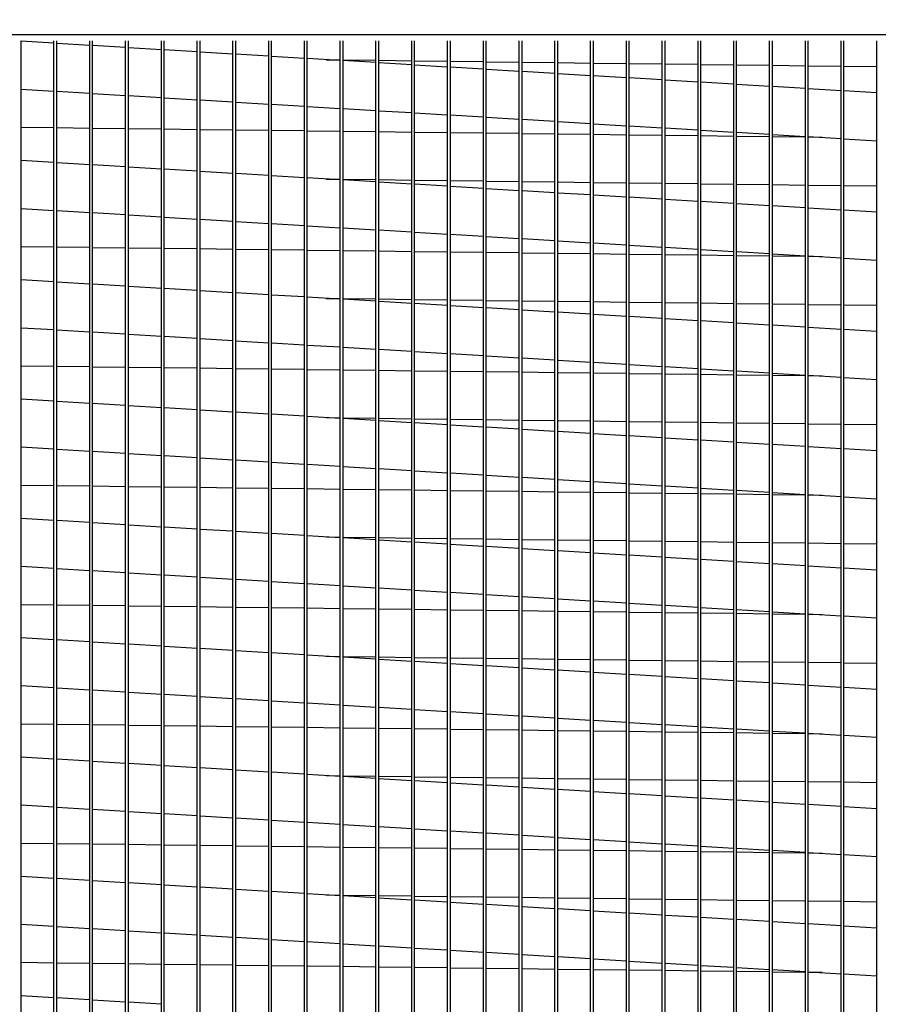
# Model space of a CAD drawing. Extents: x -2 to 356, y -191 to 0.
# Drawn here: x 27 to 37, y -83 to -72 of the extents above; entities that cross this region are included whole.
import ezdxf

# ---------------------------------------------------------------- set-up
doc = ezdxf.new("R2010")
doc.units = 0
doc.header["$LTSCALE"] = 4
doc.header["$MEASUREMENT"] = 0
doc.layers.get('0').update_dxf_attribs({"linetype": 'CONTINUOUS'})
doc.layers.get('Defpoints').update_dxf_attribs({"linetype": 'CONTINUOUS'})
doc.styles.get("Standard").update_dxf_attribs({"font": 'TXT.shx'})
doc.dimstyles.new('MOD', dxfattribs={"dimscale": 1.5, "dimtxt": 1.2, "dimasz": 2, "dimexe": 0.75, "dimexo": 0.5, "dimgap": 1, "dimtad": 0, "dimtih": 1, "dimtoh": 1, "dimzin": 0, "dimdsep": 46, "dimtxsty": 'Standard', "dimcen": 0.09, "dimadec": 0, "dimazin": 0, "dimtfac": 1, "dimtofl": 0, "dimtmove": 0, "dimatfit": 3, "dimfxl": 1, "dimtolj": 1, "dimtzin": 0, "dimarcsym": 0})

# ---------------------------------------------------------------- blocks, each defined once
blk = doc.blocks.new('*D2')
at = {"color": 0, "lineweight": -2, "transparency": 16777216}
for p, q in [((20.116, -71.118), (20.116, -49.247)), ((41.942, -71.191), (41.942, -49.247)), ((23.116, -50.372), (25.029, -50.372)), ((38.942, -50.372), (38.229, -50.372))]:
    blk.add_line(p, q, dxfattribs=at)
at = {"color": 0, "transparency": 16777216}
for points in [[(23.116, -49.872), (23.116, -50.872), (20.116, -50.372)], [(38.942, -49.872), (38.942, -50.872), (41.942, -50.372)]]:
    blk.add_solid(points, dxfattribs=at)
at = {"layer": 'Defpoints', "color": 0, "transparency": 16777216}
for p in [(41.942, -50.372), (20.116, -71.868), (41.942, -71.941)]:
    blk.add_point(p, dxfattribs=at)
at = {"color": 0, "transparency": 16777216, "insert": (31.629, -50.372), "char_height": 1.8, "attachment_point": 5}
blk.add_mtext('\\A1;DIM "P"', dxfattribs=at)

msp = doc.modelspace()

# ---------------------------------------------------------------- linework, layer by layer
msp.add_line((20.116, -71.868), (41.942, -71.868))
at = {"color": 7, "linetype": 'Continuous'}
for p, q in [((26.843, -90.081), (26.843, -71.941)), ((27.221, -90.081), (27.221, -71.941)), ((27.254, -90.081), (27.254, -71.941)), ((27.633, -90.081), (27.633, -71.941)), ((27.666, -90.081), (27.666, -71.941)), ((28.045, -90.081), (28.045, -71.941)), ((28.078, -90.081), (28.078, -71.941)), ((28.457, -90.081), (28.457, -71.941)), ((28.49, -90.081), (28.49, -71.941)), ((28.869, -90.081), (28.869, -71.941)), ((28.902, -90.081), (28.902, -71.941)), ((29.281, -90.081), (29.281, -71.941)), ((29.314, -90.081), (29.314, -71.941)), ((29.693, -90.081), (29.693, -71.941)), ((29.726, -90.081), (29.726, -71.941)), ((30.105, -90.081), (30.105, -71.941)), ((30.137, -90.081), (30.137, -71.941)), ((30.516, -90.081), (30.516, -71.941)), ((30.549, -90.081), (30.549, -71.941)), ((30.928, -90.081), (30.928, -71.941)), ((30.961, -90.081), (30.961, -71.941)), ((31.34, -90.081), (31.34, -71.941)), ((31.373, -90.081), (31.373, -71.941)), ((31.752, -90.081), (31.752, -71.941)), ((31.785, -90.081), (31.785, -71.941)), ((32.164, -90.081), (32.164, -71.941)), ((32.197, -90.081), (32.197, -71.941)), ((32.576, -90.081), (32.576, -71.941)), ((32.609, -90.081), (32.609, -71.941)), ((32.988, -90.081), (32.988, -71.941)), ((33.021, -90.081), (33.021, -71.941)), ((33.399, -90.081), (33.399, -71.941)), ((33.432, -90.081), (33.432, -71.941)), ((33.811, -90.081), (33.811, -71.941)), ((33.844, -90.081), (33.844, -71.941)), ((34.223, -90.081), (34.223, -71.941)), ((34.256, -90.081), (34.256, -71.941)), ((34.635, -90.081), (34.635, -71.941)), ((34.668, -90.081), (34.668, -71.941)), ((35.047, -90.081), (35.047, -71.941)), ((35.08, -90.081), (35.08, -71.941)), ((35.459, -90.081), (35.459, -71.941)), ((35.492, -90.081), (35.492, -71.941)), ((35.871, -90.081), (35.871, -71.941)), ((35.904, -90.081), (35.904, -71.941)), ((36.283, -90.081), (36.283, -71.941)), ((36.315, -90.081), (36.315, -71.941)), ((36.694, -90.081), (36.694, -71.941)), ((27.221, -71.97), (26.843, -71.947)), ((27.633, -71.994), (27.254, -71.971)), ((28.045, -72.019), (27.666, -71.996)), ((28.457, -72.044), (28.078, -72.021)), ((28.869, -72.069), (28.49, -72.046)), ((29.281, -72.094), (28.902, -72.071)), ((29.693, -72.119), (29.314, -72.096)), ((30.105, -72.144), (29.726, -72.121)), ((30.516, -72.168), (30.137, -72.146)), ((30.356, -72.159), (30.516, -72.161)), ((30.549, -72.161), (30.928, -72.166)), ((30.961, -72.166), (31.34, -72.171)), ((30.928, -72.193), (30.549, -72.17)), ((31.34, -72.218), (30.961, -72.195)), ((31.373, -72.172), (31.752, -72.176)), ((31.752, -72.243), (31.373, -72.22)), ((31.785, -72.177), (32.164, -72.181)), ((32.164, -72.268), (31.785, -72.245)), ((32.197, -72.182), (32.576, -72.187)), ((32.576, -72.293), (32.197, -72.27)), ((32.609, -72.187), (32.988, -72.192)), ((33.021, -72.192), (33.399, -72.197)), ((33.432, -72.197), (33.811, -72.202)), ((33.844, -72.202), (34.223, -72.207)), ((34.256, -72.207), (34.635, -72.212)), ((34.668, -72.213), (35.047, -72.217)), ((35.08, -72.218), (35.459, -72.222)), ((35.492, -72.223), (35.871, -72.228)), ((35.904, -72.228), (36.283, -72.233)), ((36.315, -72.233), (36.694, -72.238)), ((32.988, -72.318), (32.609, -72.295)), ((33.399, -72.343), (33.021, -72.32)), ((33.811, -72.367), (33.432, -72.345)), ((34.223, -72.392), (33.844, -72.369)), ((34.635, -72.417), (34.256, -72.394)), ((26.843, -72.497), (27.221, -72.52)), ((35.047, -72.442), (34.668, -72.419)), ((35.459, -72.467), (35.08, -72.444)), ((35.871, -72.492), (35.492, -72.469)), ((36.283, -72.517), (35.904, -72.494)), ((27.254, -72.522), (27.633, -72.545)), ((27.666, -72.547), (28.045, -72.569)), ((28.078, -72.571), (28.457, -72.594)), ((28.49, -72.596), (28.869, -72.619)), ((28.902, -72.621), (29.281, -72.644)), ((36.694, -72.542), (36.315, -72.519)), ((29.314, -72.646), (29.693, -72.669)), ((29.726, -72.671), (30.105, -72.694)), ((30.137, -72.696), (30.516, -72.719)), ((30.549, -72.721), (30.928, -72.744)), ((30.961, -72.746), (31.34, -72.768)), ((31.373, -72.77), (31.752, -72.793)), ((31.785, -72.795), (32.164, -72.818)), ((32.197, -72.82), (32.576, -72.843)), ((32.609, -72.845), (32.988, -72.868)), ((27.221, -72.943), (26.843, -72.939)), ((27.633, -72.949), (27.254, -72.944)), ((28.045, -72.954), (27.666, -72.949)), ((28.457, -72.959), (28.078, -72.954)), ((28.869, -72.964), (28.49, -72.959)), ((33.021, -72.87), (33.399, -72.893)), ((33.432, -72.895), (33.811, -72.918)), ((33.844, -72.92), (34.223, -72.942)), ((34.256, -72.944), (34.635, -72.967)), ((29.281, -72.969), (28.902, -72.964)), ((29.693, -72.974), (29.314, -72.97)), ((30.105, -72.979), (29.726, -72.975)), ((30.516, -72.985), (30.137, -72.98)), ((30.928, -72.99), (30.549, -72.985)), ((31.34, -72.995), (30.961, -72.99)), ((31.752, -73), (31.373, -72.995)), ((32.164, -73.005), (31.785, -73)), ((32.576, -73.01), (32.197, -73.006)), ((32.988, -73.015), (32.609, -73.011)), ((33.399, -73.021), (33.021, -73.016)), ((33.811, -73.026), (33.432, -73.021)), ((34.223, -73.031), (33.844, -73.026)), ((34.635, -73.036), (34.256, -73.031)), ((34.668, -72.969), (35.047, -72.992)), ((35.047, -73.041), (34.668, -73.036)), ((35.08, -72.994), (35.459, -73.017)), ((35.459, -73.046), (35.08, -73.041)), ((35.492, -73.019), (35.871, -73.042)), ((35.871, -73.051), (35.492, -73.047)), ((35.904, -73.044), (36.283, -73.067)), ((36.066, -73.054), (35.904, -73.052)), ((36.315, -73.069), (36.694, -73.092)), ((27.221, -73.342), (26.843, -73.32)), ((27.633, -73.367), (27.254, -73.344)), ((28.045, -73.392), (27.666, -73.369)), ((28.457, -73.417), (28.078, -73.394)), ((28.869, -73.442), (28.49, -73.419)), ((29.281, -73.467), (28.902, -73.444)), ((29.693, -73.492), (29.314, -73.469)), ((30.105, -73.517), (29.726, -73.494)), ((30.516, -73.541), (30.137, -73.518)), ((30.356, -73.532), (30.516, -73.534)), ((30.549, -73.534), (30.928, -73.539)), ((30.928, -73.566), (30.549, -73.543)), ((30.961, -73.539), (31.34, -73.544)), ((31.34, -73.591), (30.961, -73.568)), ((31.373, -73.544), (31.752, -73.549)), ((31.752, -73.616), (31.373, -73.593)), ((31.785, -73.55), (32.164, -73.554)), ((32.164, -73.641), (31.785, -73.618)), ((32.197, -73.555), (32.576, -73.559)), ((32.576, -73.666), (32.197, -73.643)), ((32.609, -73.56), (32.988, -73.565)), ((33.021, -73.565), (33.399, -73.57)), ((33.432, -73.57), (33.811, -73.575)), ((33.844, -73.575), (34.223, -73.58)), ((34.256, -73.58), (34.635, -73.585)), ((34.668, -73.586), (35.047, -73.59)), ((35.08, -73.591), (35.459, -73.595)), ((35.492, -73.596), (35.871, -73.601)), ((35.904, -73.601), (36.283, -73.606)), ((36.315, -73.606), (36.694, -73.611)), ((32.988, -73.691), (32.609, -73.668)), ((33.399, -73.715), (33.021, -73.693)), ((33.811, -73.74), (33.432, -73.717)), ((34.223, -73.765), (33.844, -73.742)), ((34.635, -73.79), (34.256, -73.767)), ((35.047, -73.815), (34.668, -73.792)), ((35.459, -73.84), (35.08, -73.817)), ((35.871, -73.865), (35.492, -73.842)), ((36.283, -73.89), (35.904, -73.867)), ((26.843, -73.87), (27.221, -73.893)), ((27.254, -73.895), (27.633, -73.917)), ((27.666, -73.919), (28.045, -73.942)), ((28.078, -73.944), (28.457, -73.967)), ((28.49, -73.969), (28.869, -73.992)), ((36.694, -73.914), (36.315, -73.892)), ((28.902, -73.994), (29.281, -74.017)), ((29.314, -74.019), (29.693, -74.042)), ((29.726, -74.044), (30.105, -74.067)), ((30.137, -74.069), (30.516, -74.092)), ((30.549, -74.094), (30.928, -74.116)), ((30.961, -74.118), (31.34, -74.141)), ((31.373, -74.143), (31.752, -74.166)), ((31.785, -74.168), (32.164, -74.191)), ((32.197, -74.193), (32.576, -74.216)), ((27.221, -74.316), (26.843, -74.312)), ((27.633, -74.321), (27.254, -74.317)), ((28.045, -74.327), (27.666, -74.322)), ((32.609, -74.218), (32.988, -74.241)), ((33.021, -74.243), (33.399, -74.266)), ((33.432, -74.268), (33.811, -74.291)), ((33.844, -74.293), (34.223, -74.315)), ((34.256, -74.317), (34.635, -74.34)), ((28.457, -74.332), (28.078, -74.327)), ((28.869, -74.337), (28.49, -74.332)), ((29.281, -74.342), (28.902, -74.337)), ((29.693, -74.347), (29.314, -74.342)), ((30.105, -74.352), (29.726, -74.348)), ((30.516, -74.357), (30.137, -74.353)), ((30.928, -74.363), (30.549, -74.358)), ((31.34, -74.368), (30.961, -74.363)), ((31.752, -74.373), (31.373, -74.368)), ((32.164, -74.378), (31.785, -74.373)), ((32.576, -74.383), (32.197, -74.378)), ((32.988, -74.388), (32.609, -74.384)), ((33.399, -74.393), (33.021, -74.389)), ((33.811, -74.399), (33.432, -74.394)), ((34.223, -74.404), (33.844, -74.399)), ((34.635, -74.409), (34.256, -74.404)), ((34.668, -74.342), (35.047, -74.365)), ((35.047, -74.414), (34.668, -74.409)), ((35.08, -74.367), (35.459, -74.39)), ((35.459, -74.419), (35.08, -74.414)), ((35.492, -74.392), (35.871, -74.415)), ((35.871, -74.424), (35.492, -74.42)), ((35.904, -74.417), (36.283, -74.44)), ((36.066, -74.427), (35.904, -74.425)), ((36.315, -74.442), (36.694, -74.465)), ((27.221, -74.715), (26.843, -74.692)), ((27.633, -74.74), (27.254, -74.717)), ((28.045, -74.765), (27.666, -74.742)), ((28.457, -74.79), (28.078, -74.767)), ((28.869, -74.815), (28.49, -74.792)), ((29.281, -74.84), (28.902, -74.817)), ((29.693, -74.865), (29.314, -74.842)), ((30.105, -74.889), (29.726, -74.867)), ((30.516, -74.914), (30.137, -74.891)), ((30.356, -74.905), (30.516, -74.907)), ((30.549, -74.907), (30.928, -74.912)), ((30.928, -74.939), (30.549, -74.916)), ((30.961, -74.912), (31.34, -74.917)), ((31.34, -74.964), (30.961, -74.941)), ((31.373, -74.917), (31.752, -74.922)), ((31.752, -74.989), (31.373, -74.966)), ((31.785, -74.922), (32.164, -74.927)), ((32.164, -75.014), (31.785, -74.991)), ((32.197, -74.928), (32.576, -74.932)), ((32.609, -74.933), (32.988, -74.937)), ((33.021, -74.938), (33.399, -74.943)), ((33.432, -74.943), (33.811, -74.948)), ((33.844, -74.948), (34.223, -74.953)), ((34.256, -74.953), (34.635, -74.958)), ((34.668, -74.958), (35.047, -74.963)), ((35.08, -74.964), (35.459, -74.968)), ((35.492, -74.969), (35.871, -74.973)), ((35.904, -74.974), (36.283, -74.979)), ((36.315, -74.979), (36.694, -74.984)), ((32.576, -75.039), (32.197, -75.016)), ((32.988, -75.063), (32.609, -75.041)), ((33.399, -75.088), (33.021, -75.065)), ((33.811, -75.113), (33.432, -75.09)), ((34.223, -75.138), (33.844, -75.115)), ((34.635, -75.163), (34.256, -75.14)), ((35.047, -75.188), (34.668, -75.165)), ((35.459, -75.213), (35.08, -75.19)), ((35.871, -75.238), (35.492, -75.215)), ((26.843, -75.243), (27.221, -75.265)), ((27.254, -75.267), (27.633, -75.29)), ((27.666, -75.292), (28.045, -75.315)), ((28.078, -75.317), (28.457, -75.34)), ((28.49, -75.342), (28.869, -75.365)), ((36.283, -75.262), (35.904, -75.24)), ((36.694, -75.287), (36.315, -75.264)), ((28.902, -75.367), (29.281, -75.39)), ((29.314, -75.392), (29.693, -75.415)), ((29.726, -75.417), (30.105, -75.44)), ((30.137, -75.442), (30.516, -75.464)), ((30.549, -75.466), (30.928, -75.489)), ((30.961, -75.491), (31.34, -75.514)), ((31.373, -75.516), (31.752, -75.539)), ((31.785, -75.541), (32.164, -75.564)), ((32.197, -75.566), (32.576, -75.589)), ((32.609, -75.591), (32.988, -75.614)), ((33.021, -75.616), (33.399, -75.639)), ((33.432, -75.641), (33.811, -75.663)), ((33.844, -75.665), (34.223, -75.688)), ((27.221, -75.689), (26.843, -75.684)), ((27.633, -75.694), (27.254, -75.69)), ((28.045, -75.7), (27.666, -75.695)), ((28.457, -75.705), (28.078, -75.7)), ((28.869, -75.71), (28.49, -75.705)), ((29.281, -75.715), (28.902, -75.71)), ((29.693, -75.72), (29.314, -75.715)), ((30.105, -75.725), (29.726, -75.72)), ((30.516, -75.73), (30.137, -75.726)), ((30.928, -75.735), (30.549, -75.731)), ((31.34, -75.741), (30.961, -75.736)), ((31.752, -75.746), (31.373, -75.741)), ((32.164, -75.751), (31.785, -75.746)), ((32.576, -75.756), (32.197, -75.751)), ((32.988, -75.761), (32.609, -75.756)), ((33.399, -75.766), (33.021, -75.762)), ((33.811, -75.771), (33.432, -75.767)), ((34.223, -75.777), (33.844, -75.772)), ((34.256, -75.69), (34.635, -75.713)), ((34.635, -75.782), (34.256, -75.777)), ((34.668, -75.715), (35.047, -75.738)), ((35.047, -75.787), (34.668, -75.782)), ((35.08, -75.74), (35.459, -75.763)), ((35.459, -75.792), (35.08, -75.787)), ((35.492, -75.765), (35.871, -75.788)), ((35.871, -75.797), (35.492, -75.792)), ((35.904, -75.79), (36.283, -75.813)), ((36.066, -75.8), (35.904, -75.798)), ((36.315, -75.815), (36.694, -75.838)), ((27.221, -76.088), (26.843, -76.065)), ((27.633, -76.113), (27.254, -76.09)), ((28.045, -76.138), (27.666, -76.115)), ((28.457, -76.163), (28.078, -76.14)), ((28.869, -76.188), (28.49, -76.165)), ((29.281, -76.213), (28.902, -76.19)), ((29.693, -76.237), (29.314, -76.215)), ((30.105, -76.262), (29.726, -76.239)), ((30.516, -76.287), (30.137, -76.264)), ((30.356, -76.277), (30.516, -76.279)), ((30.549, -76.28), (30.928, -76.285)), ((30.928, -76.312), (30.549, -76.289)), ((30.961, -76.285), (31.34, -76.29)), ((31.34, -76.337), (30.961, -76.314)), ((31.373, -76.29), (31.752, -76.295)), ((31.752, -76.362), (31.373, -76.339)), ((31.785, -76.295), (32.164, -76.3)), ((32.197, -76.3), (32.576, -76.305)), ((32.609, -76.306), (32.988, -76.31)), ((33.021, -76.311), (33.399, -76.315)), ((33.432, -76.316), (33.811, -76.321)), ((33.844, -76.321), (34.223, -76.326)), ((34.256, -76.326), (34.635, -76.331)), ((34.668, -76.331), (35.047, -76.336)), ((35.08, -76.336), (35.459, -76.341)), ((35.492, -76.342), (35.871, -76.346)), ((35.904, -76.347), (36.283, -76.351)), ((36.315, -76.352), (36.694, -76.357)), ((32.164, -76.387), (31.785, -76.364)), ((32.576, -76.412), (32.197, -76.389)), ((32.988, -76.436), (32.609, -76.414)), ((33.399, -76.461), (33.021, -76.438)), ((33.811, -76.486), (33.432, -76.463)), ((34.223, -76.511), (33.844, -76.488)), ((34.635, -76.536), (34.256, -76.513)), ((35.047, -76.561), (34.668, -76.538)), ((35.459, -76.586), (35.08, -76.563)), ((35.871, -76.61), (35.492, -76.588)), ((26.843, -76.615), (27.221, -76.638)), ((27.254, -76.64), (27.633, -76.663)), ((27.666, -76.665), (28.045, -76.688)), ((28.078, -76.69), (28.457, -76.713)), ((36.283, -76.635), (35.904, -76.612)), ((36.694, -76.66), (36.315, -76.637)), ((28.49, -76.715), (28.869, -76.738)), ((28.902, -76.74), (29.281, -76.763)), ((29.314, -76.765), (29.693, -76.788)), ((29.726, -76.79), (30.105, -76.812)), ((30.137, -76.814), (30.516, -76.837)), ((30.549, -76.839), (30.928, -76.862)), ((30.961, -76.864), (31.34, -76.887)), ((31.373, -76.889), (31.752, -76.912)), ((31.785, -76.914), (32.164, -76.937)), ((32.197, -76.939), (32.576, -76.962)), ((32.609, -76.964), (32.988, -76.987)), ((33.021, -76.989), (33.399, -77.011)), ((33.432, -77.013), (33.811, -77.036)), ((33.844, -77.038), (34.223, -77.061)), ((27.221, -77.062), (26.843, -77.057)), ((27.633, -77.067), (27.254, -77.063)), ((28.045, -77.072), (27.666, -77.068)), ((28.457, -77.078), (28.078, -77.073)), ((28.869, -77.083), (28.49, -77.078)), ((29.281, -77.088), (28.902, -77.083)), ((29.693, -77.093), (29.314, -77.088)), ((30.105, -77.098), (29.726, -77.093)), ((30.516, -77.103), (30.137, -77.098)), ((30.928, -77.108), (30.549, -77.104)), ((31.34, -77.113), (30.961, -77.109)), ((31.752, -77.119), (31.373, -77.114)), ((32.164, -77.124), (31.785, -77.119)), ((32.576, -77.129), (32.197, -77.124)), ((32.988, -77.134), (32.609, -77.129)), ((33.399, -77.139), (33.021, -77.134)), ((33.811, -77.144), (33.432, -77.14)), ((34.223, -77.149), (33.844, -77.145)), ((34.256, -77.063), (34.635, -77.086)), ((34.635, -77.155), (34.256, -77.15)), ((34.668, -77.088), (35.047, -77.111)), ((35.047, -77.16), (34.668, -77.155)), ((35.08, -77.113), (35.459, -77.136)), ((35.492, -77.138), (35.871, -77.161)), ((35.459, -77.165), (35.08, -77.16)), ((35.871, -77.17), (35.492, -77.165)), ((35.904, -77.163), (36.283, -77.186)), ((36.066, -77.172), (35.904, -77.17)), ((36.315, -77.188), (36.694, -77.21)), ((27.221, -77.461), (26.843, -77.438)), ((27.633, -77.486), (27.254, -77.463)), ((28.045, -77.511), (27.666, -77.488)), ((28.457, -77.536), (28.078, -77.513)), ((28.869, -77.561), (28.49, -77.538)), ((29.281, -77.585), (28.902, -77.563)), ((29.693, -77.61), (29.314, -77.587)), ((30.105, -77.635), (29.726, -77.612)), ((30.516, -77.66), (30.137, -77.637)), ((30.356, -77.65), (30.516, -77.652)), ((30.549, -77.653), (30.928, -77.658)), ((30.928, -77.685), (30.549, -77.662)), ((30.961, -77.658), (31.34, -77.663)), ((31.34, -77.71), (30.961, -77.687)), ((31.373, -77.663), (31.752, -77.668)), ((31.752, -77.735), (31.373, -77.712)), ((31.785, -77.668), (32.164, -77.673)), ((32.197, -77.673), (32.576, -77.678)), ((32.609, -77.678), (32.988, -77.683)), ((33.021, -77.684), (33.399, -77.688)), ((33.432, -77.689), (33.811, -77.693)), ((33.844, -77.694), (34.223, -77.699)), ((34.256, -77.699), (34.635, -77.704)), ((34.668, -77.704), (35.047, -77.709)), ((35.08, -77.709), (35.459, -77.714)), ((35.492, -77.714), (35.871, -77.719)), ((35.904, -77.72), (36.283, -77.724)), ((32.164, -77.76), (31.785, -77.737)), ((32.576, -77.784), (32.197, -77.762)), ((32.988, -77.809), (32.609, -77.786)), ((33.399, -77.834), (33.021, -77.811)), ((36.315, -77.725), (36.694, -77.729)), ((33.811, -77.859), (33.432, -77.836)), ((34.223, -77.884), (33.844, -77.861)), ((34.635, -77.909), (34.256, -77.886)), ((35.047, -77.934), (34.668, -77.911)), ((35.459, -77.959), (35.08, -77.936)), ((26.843, -77.988), (27.221, -78.011)), ((27.254, -78.013), (27.633, -78.036)), ((27.666, -78.038), (28.045, -78.061)), ((35.871, -77.983), (35.492, -77.96)), ((36.283, -78.008), (35.904, -77.985)), ((36.694, -78.033), (36.315, -78.01)), ((28.078, -78.063), (28.457, -78.086)), ((28.49, -78.088), (28.869, -78.111)), ((28.902, -78.113), (29.281, -78.136)), ((29.314, -78.138), (29.693, -78.16)), ((29.726, -78.162), (30.105, -78.185)), ((30.137, -78.187), (30.516, -78.21)), ((30.549, -78.212), (30.928, -78.235)), ((30.961, -78.237), (31.34, -78.26)), ((31.373, -78.262), (31.752, -78.285)), ((31.785, -78.287), (32.164, -78.31)), ((32.197, -78.312), (32.576, -78.335)), ((32.609, -78.337), (32.988, -78.359)), ((33.021, -78.361), (33.399, -78.384)), ((33.432, -78.386), (33.811, -78.409)), ((27.221, -78.435), (26.843, -78.43)), ((27.633, -78.44), (27.254, -78.435)), ((28.045, -78.445), (27.666, -78.441)), ((28.457, -78.45), (28.078, -78.446)), ((28.869, -78.456), (28.49, -78.451)), ((29.281, -78.461), (28.902, -78.456)), ((29.693, -78.466), (29.314, -78.461)), ((30.105, -78.471), (29.726, -78.466)), ((30.516, -78.476), (30.137, -78.471)), ((30.928, -78.481), (30.549, -78.477)), ((31.34, -78.486), (30.961, -78.482)), ((31.752, -78.492), (31.373, -78.487)), ((32.164, -78.497), (31.785, -78.492)), ((32.576, -78.502), (32.197, -78.497)), ((32.988, -78.507), (32.609, -78.502)), ((33.399, -78.512), (33.021, -78.507)), ((33.811, -78.517), (33.432, -78.512)), ((33.844, -78.411), (34.223, -78.434)), ((34.256, -78.436), (34.635, -78.459)), ((34.668, -78.461), (35.047, -78.484)), ((35.08, -78.486), (35.459, -78.509)), ((35.492, -78.511), (35.871, -78.534)), ((34.223, -78.522), (33.844, -78.518)), ((34.635, -78.527), (34.256, -78.523)), ((35.047, -78.533), (34.668, -78.528)), ((35.459, -78.538), (35.08, -78.533)), ((35.871, -78.543), (35.492, -78.538)), ((35.904, -78.536), (36.283, -78.558)), ((36.066, -78.545), (35.904, -78.543)), ((36.315, -78.56), (36.694, -78.583)), ((27.221, -78.834), (26.843, -78.811)), ((27.633, -78.859), (27.254, -78.836)), ((28.045, -78.884), (27.666, -78.861)), ((28.457, -78.909), (28.078, -78.886)), ((28.869, -78.933), (28.49, -78.911)), ((29.281, -78.958), (28.902, -78.935)), ((29.693, -78.983), (29.314, -78.96)), ((30.105, -79.008), (29.726, -78.985)), ((30.516, -79.033), (30.137, -79.01)), ((30.356, -79.023), (30.516, -79.025)), ((30.549, -79.026), (30.928, -79.03)), ((30.928, -79.058), (30.549, -79.035)), ((30.961, -79.031), (31.34, -79.036)), ((31.34, -79.083), (30.961, -79.06)), ((31.373, -79.036), (31.752, -79.041)), ((31.785, -79.041), (32.164, -79.046)), ((32.197, -79.046), (32.576, -79.051)), ((32.609, -79.051), (32.988, -79.056)), ((33.021, -79.056), (33.399, -79.061)), ((33.432, -79.062), (33.811, -79.066)), ((33.844, -79.067), (34.223, -79.072)), ((34.256, -79.072), (34.635, -79.077)), ((34.668, -79.077), (35.047, -79.082)), ((31.752, -79.108), (31.373, -79.085)), ((32.164, -79.132), (31.785, -79.11)), ((32.576, -79.157), (32.197, -79.134)), ((32.988, -79.182), (32.609, -79.159)), ((33.399, -79.207), (33.021, -79.184)), ((35.08, -79.082), (35.459, -79.087)), ((35.492, -79.087), (35.871, -79.092)), ((35.904, -79.092), (36.283, -79.097)), ((36.315, -79.098), (36.694, -79.102)), ((33.811, -79.232), (33.432, -79.209)), ((34.223, -79.257), (33.844, -79.234)), ((34.635, -79.282), (34.256, -79.259)), ((35.047, -79.307), (34.668, -79.284)), ((26.843, -79.361), (27.221, -79.384)), ((27.254, -79.386), (27.633, -79.409)), ((27.666, -79.411), (28.045, -79.434)), ((35.459, -79.331), (35.08, -79.309)), ((35.871, -79.356), (35.492, -79.333)), ((36.283, -79.381), (35.904, -79.358)), ((36.694, -79.406), (36.315, -79.383)), ((28.078, -79.436), (28.457, -79.459)), ((28.49, -79.461), (28.869, -79.484)), ((28.902, -79.486), (29.281, -79.508)), ((29.314, -79.51), (29.693, -79.533)), ((29.726, -79.535), (30.105, -79.558)), ((30.137, -79.56), (30.516, -79.583)), ((30.549, -79.585), (30.928, -79.608)), ((30.961, -79.61), (31.34, -79.633)), ((31.373, -79.635), (31.752, -79.658)), ((31.785, -79.66), (32.164, -79.683)), ((32.197, -79.685), (32.576, -79.707)), ((32.609, -79.709), (32.988, -79.732)), ((33.021, -79.734), (33.399, -79.757)), ((33.432, -79.759), (33.811, -79.782)), ((27.221, -79.808), (26.843, -79.803)), ((27.633, -79.813), (27.254, -79.808)), ((28.045, -79.818), (27.666, -79.813)), ((28.457, -79.823), (28.078, -79.819)), ((28.869, -79.828), (28.49, -79.824)), ((29.281, -79.834), (28.902, -79.829)), ((29.693, -79.839), (29.314, -79.834)), ((30.105, -79.844), (29.726, -79.839)), ((30.516, -79.849), (30.137, -79.844)), ((30.928, -79.854), (30.549, -79.849)), ((31.34, -79.859), (30.961, -79.855)), ((31.752, -79.864), (31.373, -79.86)), ((32.164, -79.87), (31.785, -79.865)), ((32.576, -79.875), (32.197, -79.87)), ((33.844, -79.784), (34.223, -79.807)), ((34.256, -79.809), (34.635, -79.832)), ((34.668, -79.834), (35.047, -79.857)), ((35.08, -79.859), (35.459, -79.882)), ((32.988, -79.88), (32.609, -79.875)), ((33.399, -79.885), (33.021, -79.88)), ((33.811, -79.89), (33.432, -79.885)), ((34.223, -79.895), (33.844, -79.891)), ((34.635, -79.9), (34.256, -79.896)), ((35.047, -79.906), (34.668, -79.901)), ((35.459, -79.911), (35.08, -79.906)), ((35.492, -79.884), (35.871, -79.906)), ((35.871, -79.916), (35.492, -79.911)), ((35.904, -79.908), (36.283, -79.931)), ((36.066, -79.918), (35.904, -79.916)), ((36.315, -79.933), (36.694, -79.956)), ((27.221, -80.207), (26.843, -80.184)), ((27.633, -80.232), (27.254, -80.209)), ((28.045, -80.257), (27.666, -80.234)), ((28.457, -80.281), (28.078, -80.259)), ((28.869, -80.306), (28.49, -80.283)), ((29.281, -80.331), (28.902, -80.308)), ((29.693, -80.356), (29.314, -80.333)), ((30.105, -80.381), (29.726, -80.358)), ((30.516, -80.406), (30.137, -80.383)), ((30.356, -80.396), (30.516, -80.398)), ((30.549, -80.399), (30.928, -80.403)), ((30.928, -80.431), (30.549, -80.408)), ((30.961, -80.404), (31.34, -80.408)), ((31.34, -80.456), (30.961, -80.433)), ((31.373, -80.409), (31.752, -80.414)), ((31.785, -80.414), (32.164, -80.419)), ((32.197, -80.419), (32.576, -80.424)), ((32.609, -80.424), (32.988, -80.429)), ((33.021, -80.429), (33.399, -80.434)), ((33.432, -80.435), (33.811, -80.439)), ((33.844, -80.44), (34.223, -80.444)), ((31.752, -80.48), (31.373, -80.458)), ((32.164, -80.505), (31.785, -80.482)), ((32.576, -80.53), (32.197, -80.507)), ((32.988, -80.555), (32.609, -80.532)), ((34.256, -80.445), (34.635, -80.45)), ((34.668, -80.45), (35.047, -80.455)), ((35.08, -80.455), (35.459, -80.46)), ((35.492, -80.46), (35.871, -80.465)), ((35.904, -80.465), (36.283, -80.47)), ((36.315, -80.47), (36.694, -80.475)), ((33.399, -80.58), (33.021, -80.557)), ((33.811, -80.605), (33.432, -80.582)), ((34.223, -80.63), (33.844, -80.607)), ((34.635, -80.655), (34.256, -80.632)), ((35.047, -80.679), (34.668, -80.657)), ((26.843, -80.734), (27.221, -80.757)), ((27.254, -80.759), (27.633, -80.782)), ((35.459, -80.704), (35.08, -80.681)), ((35.871, -80.729), (35.492, -80.706)), ((36.283, -80.754), (35.904, -80.731)), ((36.694, -80.779), (36.315, -80.756)), ((27.666, -80.784), (28.045, -80.807)), ((28.078, -80.809), (28.457, -80.832)), ((28.49, -80.834), (28.869, -80.856)), ((28.902, -80.858), (29.281, -80.881)), ((29.314, -80.883), (29.693, -80.906)), ((29.726, -80.908), (30.105, -80.931)), ((30.137, -80.933), (30.516, -80.956)), ((30.549, -80.958), (30.928, -80.981)), ((30.961, -80.983), (31.34, -81.006)), ((31.373, -81.008), (31.752, -81.031)), ((31.785, -81.033), (32.164, -81.055)), ((32.197, -81.057), (32.576, -81.08)), ((32.609, -81.082), (32.988, -81.105)), ((33.021, -81.107), (33.399, -81.13)), ((27.221, -81.181), (26.843, -81.176)), ((27.633, -81.186), (27.254, -81.181)), ((28.045, -81.191), (27.666, -81.186)), ((28.457, -81.196), (28.078, -81.191)), ((28.869, -81.201), (28.49, -81.197)), ((29.281, -81.206), (28.902, -81.202)), ((29.693, -81.212), (29.314, -81.207)), ((30.105, -81.217), (29.726, -81.212)), ((30.516, -81.222), (30.137, -81.217)), ((30.928, -81.227), (30.549, -81.222)), ((31.34, -81.232), (30.961, -81.227)), ((31.752, -81.237), (31.373, -81.233)), ((33.432, -81.132), (33.811, -81.155)), ((33.844, -81.157), (34.223, -81.18)), ((34.256, -81.182), (34.635, -81.205)), ((34.668, -81.207), (35.047, -81.23)), ((35.08, -81.232), (35.459, -81.254)), ((32.164, -81.242), (31.785, -81.238)), ((32.576, -81.248), (32.197, -81.243)), ((32.988, -81.253), (32.609, -81.248)), ((33.399, -81.258), (33.021, -81.253)), ((33.811, -81.263), (33.432, -81.258)), ((34.223, -81.268), (33.844, -81.263)), ((34.635, -81.273), (34.256, -81.269)), ((35.047, -81.278), (34.668, -81.274)), ((35.459, -81.284), (35.08, -81.279)), ((35.492, -81.256), (35.871, -81.279)), ((35.871, -81.289), (35.492, -81.284)), ((35.904, -81.281), (36.283, -81.304)), ((36.066, -81.291), (35.904, -81.289)), ((36.315, -81.306), (36.694, -81.329)), ((27.221, -81.58), (26.843, -81.557)), ((27.633, -81.605), (27.254, -81.582)), ((28.045, -81.629), (27.666, -81.607)), ((28.457, -81.654), (28.078, -81.631)), ((28.869, -81.679), (28.49, -81.656)), ((29.281, -81.704), (28.902, -81.681)), ((29.693, -81.729), (29.314, -81.706)), ((30.105, -81.754), (29.726, -81.731)), ((30.516, -81.779), (30.137, -81.756)), ((30.356, -81.769), (30.516, -81.771)), ((30.549, -81.771), (30.928, -81.776)), ((30.928, -81.804), (30.549, -81.781)), ((30.961, -81.777), (31.34, -81.781)), ((31.373, -81.782), (31.752, -81.786)), ((31.785, -81.787), (32.164, -81.792)), ((32.197, -81.792), (32.576, -81.797)), ((32.609, -81.797), (32.988, -81.802)), ((31.34, -81.828), (30.961, -81.806)), ((31.752, -81.853), (31.373, -81.83)), ((32.164, -81.878), (31.785, -81.855)), ((32.576, -81.903), (32.197, -81.88)), ((32.988, -81.928), (32.609, -81.905)), ((33.021, -81.802), (33.399, -81.807)), ((33.432, -81.807), (33.811, -81.812)), ((33.844, -81.813), (34.223, -81.817)), ((34.256, -81.818), (34.635, -81.822)), ((34.668, -81.823), (35.047, -81.828)), ((35.08, -81.828), (35.459, -81.833)), ((35.492, -81.833), (35.871, -81.838)), ((35.904, -81.838), (36.283, -81.843)), ((36.315, -81.843), (36.694, -81.848)), ((33.399, -81.953), (33.021, -81.93)), ((33.811, -81.978), (33.432, -81.955)), ((34.223, -82.003), (33.844, -81.98)), ((34.635, -82.027), (34.256, -82.005)), ((26.843, -82.107), (27.221, -82.13)), ((27.254, -82.132), (27.633, -82.155)), ((35.047, -82.052), (34.668, -82.029)), ((35.459, -82.077), (35.08, -82.054)), ((35.871, -82.102), (35.492, -82.079)), ((36.283, -82.127), (35.904, -82.104)), ((36.694, -82.152), (36.315, -82.129)), ((27.666, -82.157), (28.045, -82.18)), ((28.078, -82.182), (28.457, -82.204)), ((28.49, -82.206), (28.869, -82.229)), ((28.902, -82.231), (29.281, -82.254)), ((29.314, -82.256), (29.693, -82.279)), ((29.726, -82.281), (30.105, -82.304)), ((30.137, -82.306), (30.516, -82.329)), ((30.549, -82.331), (30.928, -82.354)), ((30.961, -82.356), (31.34, -82.379)), ((31.373, -82.381), (31.752, -82.403)), ((31.785, -82.405), (32.164, -82.428)), ((32.197, -82.43), (32.576, -82.453)), ((32.609, -82.455), (32.988, -82.478)), ((33.021, -82.48), (33.399, -82.503)), ((27.221, -82.554), (26.843, -82.549)), ((27.633, -82.559), (27.254, -82.554)), ((28.045, -82.564), (27.666, -82.559)), ((28.457, -82.569), (28.078, -82.564)), ((28.869, -82.574), (28.49, -82.569)), ((29.281, -82.579), (28.902, -82.575)), ((29.693, -82.584), (29.314, -82.58)), ((30.105, -82.59), (29.726, -82.585)), ((30.516, -82.595), (30.137, -82.59)), ((33.432, -82.505), (33.811, -82.528)), ((33.844, -82.53), (34.223, -82.553)), ((34.256, -82.555), (34.635, -82.578)), ((34.668, -82.58), (35.047, -82.602)), ((30.928, -82.6), (30.549, -82.595)), ((31.34, -82.605), (30.961, -82.6)), ((31.752, -82.61), (31.373, -82.605)), ((32.164, -82.615), (31.785, -82.611)), ((32.576, -82.62), (32.197, -82.616)), ((32.988, -82.626), (32.609, -82.621)), ((33.399, -82.631), (33.021, -82.626)), ((33.811, -82.636), (33.432, -82.631)), ((34.223, -82.641), (33.844, -82.636)), ((34.635, -82.646), (34.256, -82.641)), ((35.047, -82.651), (34.668, -82.647)), ((35.08, -82.604), (35.459, -82.627)), ((35.459, -82.656), (35.08, -82.652)), ((35.492, -82.629), (35.871, -82.652)), ((35.871, -82.662), (35.492, -82.657)), ((35.904, -82.654), (36.283, -82.677)), ((36.066, -82.664), (35.904, -82.662)), ((36.315, -82.679), (36.694, -82.702)), ((27.221, -82.953), (26.843, -82.93)), ((27.633, -82.977), (27.254, -82.955)), ((28.045, -83.002), (27.666, -82.979)), ((28.457, -83.027), (28.078, -83.004))]:
    msp.add_line(p, q, dxfattribs=at)

# ---------------------------------------------------------------- dimensions: what is measured, and where the dimension line sits
dim = msp.add_linear_dim(base=(41.942, -50.372), p1=(20.116, -71.868), p2=(41.942, -71.941), text='DIM "P"', dimstyle='MOD', override={"dimpost": '"'})
dim.commit()
dim.dimension.update_dxf_attribs({"geometry": '*D2', "text_midpoint": (31.629, -50.372), "dimtype": 160})

doc.saveas('drawing.dxf')
